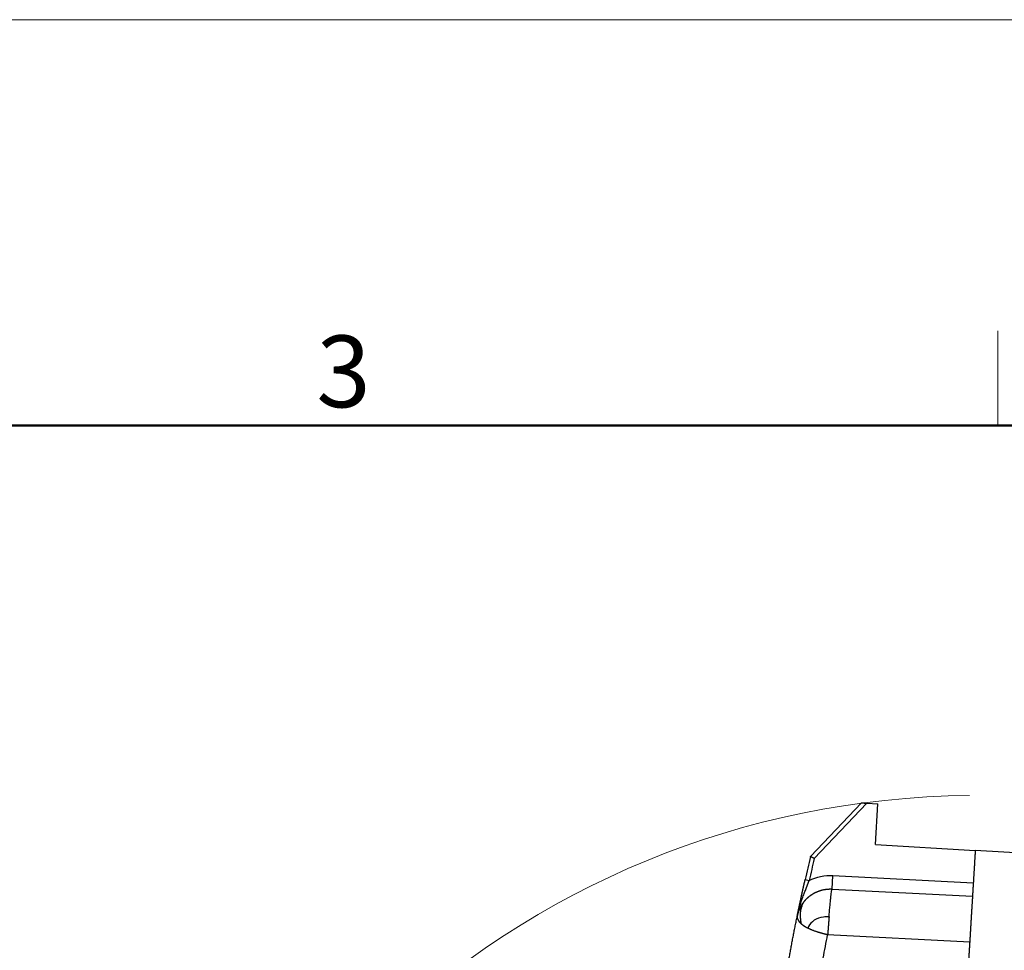
# Model space of a CAD drawing. Units: millimetres. Extents: x 6303 to 6897, y 3297 to 3717.
# Drawn here: x 6528 to 6601, y 3648 to 3717 of the extents above; entities that cross this region are included whole.
import ezdxf

# ---------------------------------------------------------------- set-up
doc = ezdxf.new("R2010")
doc.units = ezdxf.units.MM
doc.header["$LTSCALE"] = 65.395
doc.layers.add('1', color=7, linetype='CONTINUOUS', true_color=0xffffff)
doc.layers.add('Dim', color=3, linetype='CONTINUOUS', lineweight=15)
doc.layers.add('图框', color=7, linetype='CONTINUOUS', lineweight=20)
doc.styles.add('Romans字体', font='romans.shx', dxfattribs={"width": 0.75})

# ---------------------------------------------------------------- blocks, each defined once
blk = doc.blocks.new('A4图框-NEW')
at = {"layer": '图框', "color": 1, "lineweight": 18}
blk.add_line((833.413, 690.535), (1130.412, 690.535), dxfattribs=at)
at = {"layer": '图框', "color": 6}
blk.add_line((982.018, 679.035), (982.018, 675.535), dxfattribs=at)
at = {"layer": '图框', "lineweight": 50}
blk.add_line((836.913, 675.535), (1126.929, 675.535), dxfattribs=at)
at = {"layer": '图框', "color": 6, "insert": (956.83, 678.86), "char_height": 2.652, "width": 2.55791, "attachment_point": 1, "style": 'Romans字体'}
blk.add_mtext('3', dxfattribs=at)

msp = doc.modelspace()

# ---------------------------------------------------------------- linework, layer by layer
at = {"layer": '1', "color": 0, "linetype": 'Continuous', "lineweight": 25}
for p, q in [((6586.585, 3655.359), (6590.354, 3659.336)), ((6586.857, 3655.21), (6590.745, 3659.312)), ((6590.745, 3659.312), (6591.552, 3659.263)), ((6591.371, 3656.268), (6591.552, 3659.263)), ((6591.371, 3656.268), (6598.757, 3655.821)), ((6602.65, 3655.585), (6598.757, 3655.821)), ((6586.183, 3653.663), (6586.476, 3653.596)), ((6588.176, 3652.965), (6588.228, 3653.964)), ((6588.228, 3653.964), (6598.612, 3653.425)), ((6588.176, 3652.965), (6598.551, 3652.427)), ((6598.346, 3649.033), (6587.845, 3649.583))]:
    msp.add_line(p, q, dxfattribs=at)
msp.add_arc((6706.981, 3625.966), 123.932, 166.28036, 167.08591, dxfattribs=at)
for points, degree, knots in [([(6590.354, 3659.336), (6590.354, 3659.336), (6590.355, 3659.336), (6590.355, 3659.336), (6590.355, 3659.336), (6590.356, 3659.336), (6590.357, 3659.335), (6590.359, 3659.335), (6590.36, 3659.335), (6590.362, 3659.335), (6590.364, 3659.335), (6590.366, 3659.335), (6590.369, 3659.335), (6590.371, 3659.335), (6590.374, 3659.335), (6590.378, 3659.334), (6590.381, 3659.334), (6590.385, 3659.334), (6590.389, 3659.334), (6590.393, 3659.333), (6590.397, 3659.333), (6590.402, 3659.333), (6590.407, 3659.333), (6590.412, 3659.332), (6590.417, 3659.332), (6590.423, 3659.332), (6590.429, 3659.331), (6590.435, 3659.331), (6590.441, 3659.33), (6590.448, 3659.33), (6590.455, 3659.33), (6590.462, 3659.329), (6590.475, 3659.328), (6590.495, 3659.327), (6590.523, 3659.325), (6590.554, 3659.323), (6590.581, 3659.322), (6590.602, 3659.321), (6590.616, 3659.32), (6590.631, 3659.319), (6590.648, 3659.318), (6590.665, 3659.317), (6590.684, 3659.316), (6590.703, 3659.314), (6590.724, 3659.313), (6590.738, 3659.312), (6590.745, 3659.312)], 3, [0, 0, 0, 0, 0.013199, 0.026453, 0.039768, 0.05315, 0.066604, 0.080136, 0.093753, 0.107458, 0.121258, 0.135157, 0.149161, 0.163276, 0.177504, 0.191852, 0.206325, 0.220926, 0.235659, 0.250531, 0.265543, 0.280702, 0.296009, 0.31147, 0.327088, 0.342867, 0.35881, 0.37492, 0.391201, 0.407656, 0.424288, 0.441101, 0.458096, 0.515066, 0.575324, 0.638934, 0.705949, 0.731594, 0.758994, 0.78815, 0.819063, 0.851733, 0.886162, 0.922349, 0.960295, 1, 1, 1, 1]), ([(6598.757, 3655.821), (6598.757, 3655.82), (6598.749, 3655.687), (6598.74, 3655.546), (6598.723, 3655.26), (6598.705, 3654.962), (6598.678, 3654.519), (6598.651, 3654.067), (6598.58, 3652.898), (6598.538, 3652.205), (6598.497, 3651.528), (6598.451, 3650.775), (6598.407, 3650.053), (6598.361, 3649.288), (6598.317, 3648.569), (6598.273, 3647.835)], 2, [0, 0, 0, 0.125, 0.125, 0.25, 0.25, 0.375, 0.375, 0.5, 0.625, 0.625, 0.75, 0.75, 0.875, 0.875, 1, 1, 1]), ([(6586.857, 3655.21), (6586.855, 3655.212), (6586.849, 3655.215), (6586.842, 3655.219), (6586.834, 3655.223), (6586.826, 3655.227), (6586.819, 3655.231), (6586.812, 3655.235), (6586.805, 3655.239), (6586.798, 3655.243), (6586.791, 3655.247), (6586.784, 3655.25), (6586.778, 3655.254), (6586.771, 3655.257), (6586.765, 3655.261), (6586.759, 3655.264), (6586.753, 3655.267), (6586.747, 3655.271), (6586.742, 3655.274), (6586.736, 3655.277), (6586.731, 3655.279), (6586.726, 3655.282), (6586.721, 3655.285), (6586.716, 3655.288), (6586.711, 3655.29), (6586.707, 3655.293), (6586.702, 3655.295), (6586.698, 3655.297), (6586.694, 3655.299), (6586.69, 3655.301), (6586.686, 3655.304), (6586.683, 3655.305), (6586.679, 3655.307), (6586.676, 3655.309), (6586.672, 3655.311), (6586.669, 3655.313), (6586.663, 3655.316), (6586.655, 3655.32), (6586.644, 3655.326), (6586.635, 3655.332), (6586.626, 3655.336), (6586.618, 3655.341), (6586.611, 3655.345), (6586.605, 3655.348), (6586.599, 3655.351), (6586.595, 3655.353), (6586.591, 3655.355), (6586.588, 3655.357), (6586.586, 3655.358), (6586.585, 3655.359), (6586.585, 3655.359), (6586.585, 3655.359)], 3, [0, 0, 0, 0, 0.018817, 0.037366, 0.055647, 0.07366, 0.091406, 0.108883, 0.126093, 0.143036, 0.15971, 0.176118, 0.192257, 0.208129, 0.223733, 0.23907, 0.25414, 0.268942, 0.283476, 0.297744, 0.311744, 0.325477, 0.338942, 0.352141, 0.365072, 0.377737, 0.390134, 0.402265, 0.414129, 0.425726, 0.437057, 0.448121, 0.458919, 0.469451, 0.479716, 0.489715, 0.499449, 0.53742, 0.575026, 0.612273, 0.649167, 0.685712, 0.721915, 0.757783, 0.79332, 0.828535, 0.863433, 0.898021, 0.932307, 0.966298, 1, 1, 1, 1]), ([(6585.598, 3650.973), (6585.599, 3650.98), (6585.602, 3650.993), (6585.606, 3651.014), (6585.611, 3651.035), (6585.615, 3651.056), (6585.619, 3651.077), (6585.624, 3651.098), (6585.628, 3651.12), (6585.633, 3651.142), (6585.637, 3651.164), (6585.642, 3651.186), (6585.646, 3651.208), (6585.651, 3651.23), (6585.656, 3651.253), (6585.661, 3651.276), (6585.665, 3651.299), (6585.67, 3651.323), (6585.675, 3651.346), (6585.68, 3651.37), (6585.685, 3651.394), (6585.69, 3651.418), (6585.695, 3651.442), (6585.701, 3651.467), (6585.706, 3651.492), (6585.711, 3651.517), (6585.717, 3651.542), (6585.722, 3651.568), (6585.727, 3651.594), (6585.733, 3651.62), (6585.738, 3651.646), (6585.744, 3651.673), (6585.75, 3651.7), (6585.756, 3651.727), (6585.761, 3651.754), (6585.767, 3651.782), (6585.773, 3651.81), (6585.779, 3651.838), (6585.785, 3651.867), (6585.792, 3651.896), (6585.798, 3651.925), (6585.804, 3651.954), (6585.81, 3651.984), (6585.817, 3652.014), (6585.823, 3652.044), (6585.83, 3652.075), (6585.837, 3652.106), (6585.844, 3652.138), (6585.85, 3652.169), (6585.857, 3652.201), (6585.864, 3652.234), (6585.872, 3652.267), (6585.879, 3652.3), (6585.886, 3652.333), (6585.893, 3652.367), (6585.901, 3652.401), (6585.908, 3652.436), (6585.916, 3652.471), (6585.924, 3652.506), (6585.932, 3652.542), (6585.94, 3652.578), (6585.948, 3652.615), (6585.956, 3652.652), (6585.964, 3652.69), (6585.973, 3652.727), (6585.981, 3652.766), (6585.99, 3652.804), (6585.998, 3652.843), (6586.007, 3652.883), (6586.016, 3652.923), (6586.025, 3652.963), (6586.034, 3653.004), (6586.043, 3653.045), (6586.053, 3653.087), (6586.062, 3653.129), (6586.072, 3653.171), (6586.081, 3653.214), (6586.091, 3653.257), (6586.101, 3653.301), (6586.111, 3653.345), (6586.121, 3653.39), (6586.131, 3653.434), (6586.141, 3653.48), (6586.152, 3653.525), (6586.162, 3653.571), (6586.173, 3653.617), (6586.18, 3653.648), (6586.183, 3653.663)], 3, [0, 0, 0, 0, 0.008452, 0.016977, 0.025575, 0.034248, 0.042994, 0.051814, 0.060709, 0.069677, 0.07872, 0.087838, 0.09703, 0.106297, 0.115639, 0.125056, 0.134548, 0.144116, 0.153759, 0.163479, 0.173274, 0.183146, 0.193095, 0.20312, 0.213222, 0.223401, 0.233657, 0.243991, 0.254403, 0.264892, 0.27546, 0.286105, 0.29683, 0.307633, 0.318516, 0.329478, 0.340519, 0.351641, 0.362842, 0.374124, 0.385486, 0.396929, 0.408454, 0.420059, 0.431747, 0.443517, 0.455369, 0.467304, 0.479322, 0.491422, 0.503607, 0.515874, 0.528226, 0.540662, 0.553182, 0.565788, 0.578478, 0.591255, 0.604116, 0.617064, 0.630098, 0.643217, 0.656424, 0.669717, 0.683098, 0.696567, 0.710123, 0.723768, 0.7375, 0.75132, 0.765229, 0.779227, 0.793314, 0.807491, 0.821757, 0.836112, 0.850557, 0.865093, 0.879719, 0.894436, 0.909243, 0.924141, 0.93913, 0.95421, 0.969381, 0.984645, 1, 1, 1, 1]), ([(6585.598, 3650.973), (6585.601, 3650.988), (6585.607, 3651.017), (6585.616, 3651.06), (6585.625, 3651.101), (6585.635, 3651.142), (6585.644, 3651.181), (6585.653, 3651.22), (6585.662, 3651.257), (6585.671, 3651.293), (6585.68, 3651.328), (6585.689, 3651.362), (6585.697, 3651.394), (6585.706, 3651.426), (6585.714, 3651.456), (6585.722, 3651.486), (6585.73, 3651.514), (6585.738, 3651.541), (6585.745, 3651.567), (6585.752, 3651.592), (6585.759, 3651.615), (6585.778, 3651.678), (6585.808, 3651.778), (6585.852, 3651.914), (6585.896, 3652.044), (6585.94, 3652.169), (6585.989, 3652.307), (6586.044, 3652.457), (6586.106, 3652.621), (6586.167, 3652.782), (6586.213, 3652.904), (6586.245, 3652.986), (6586.262, 3653.031), (6586.279, 3653.075), (6586.296, 3653.119), (6586.312, 3653.163), (6586.329, 3653.207), (6586.346, 3653.251), (6586.362, 3653.295), (6586.379, 3653.338), (6586.395, 3653.382), (6586.412, 3653.425), (6586.428, 3653.468), (6586.444, 3653.511), (6586.46, 3653.554), (6586.47, 3653.582), (6586.476, 3653.596)], 3, [0, 0, 0, 0, 0.017088, 0.033736, 0.049945, 0.065719, 0.081058, 0.095964, 0.110438, 0.12448, 0.138091, 0.15127, 0.164018, 0.176335, 0.188219, 0.19967, 0.210687, 0.221269, 0.231416, 0.241126, 0.250397, 0.259229, 0.314578, 0.367753, 0.418762, 0.467592, 0.514215, 0.578888, 0.641728, 0.702696, 0.761726, 0.778207, 0.794609, 0.810929, 0.827168, 0.843323, 0.859394, 0.875379, 0.891277, 0.907086, 0.922806, 0.938434, 0.953969, 0.969409, 0.984754, 1, 1, 1, 1]), ([(6586.253, 3652.21), (6586.259, 3652.216), (6586.271, 3652.229), (6586.289, 3652.247), (6586.308, 3652.265), (6586.326, 3652.283), (6586.345, 3652.3), (6586.364, 3652.318), (6586.383, 3652.335), (6586.403, 3652.352), (6586.423, 3652.369), (6586.442, 3652.386), (6586.462, 3652.403), (6586.483, 3652.419), (6586.503, 3652.435), (6586.524, 3652.451), (6586.545, 3652.467), (6586.566, 3652.483), (6586.587, 3652.498), (6586.608, 3652.513), (6586.63, 3652.528), (6586.651, 3652.543), (6586.673, 3652.558), (6586.695, 3652.572), (6586.718, 3652.586), (6586.74, 3652.6), (6586.763, 3652.614), (6586.786, 3652.627), (6586.809, 3652.641), (6586.832, 3652.654), (6586.855, 3652.666), (6586.878, 3652.679), (6586.902, 3652.691), (6586.926, 3652.703), (6586.95, 3652.715), (6586.974, 3652.727), (6586.998, 3652.738), (6587.022, 3652.749), (6587.047, 3652.76), (6587.072, 3652.771), (6587.096, 3652.781), (6587.137, 3652.797), (6587.193, 3652.819), (6587.265, 3652.844), (6587.338, 3652.866), (6587.412, 3652.887), (6587.486, 3652.905), (6587.561, 3652.921), (6587.616, 3652.931), (6587.652, 3652.937), (6587.668, 3652.94), (6587.687, 3652.942), (6587.708, 3652.945), (6587.731, 3652.948), (6587.756, 3652.952), (6587.783, 3652.955), (6587.813, 3652.958), (6587.844, 3652.96), (6587.878, 3652.963), (6587.914, 3652.965), (6587.953, 3652.967), (6587.993, 3652.968), (6588.036, 3652.969), (6588.08, 3652.968), (6588.127, 3652.967), (6588.159, 3652.966), (6588.176, 3652.965)], 3, [0, 0, 0, 0, 0.012348, 0.024704, 0.037067, 0.049437, 0.061816, 0.074202, 0.086596, 0.098997, 0.111407, 0.123824, 0.13625, 0.148684, 0.161126, 0.173577, 0.186036, 0.198504, 0.21098, 0.223464, 0.235956, 0.248456, 0.260963, 0.273478, 0.286001, 0.298531, 0.311068, 0.323613, 0.336164, 0.348722, 0.361288, 0.373859, 0.386438, 0.399024, 0.411616, 0.424214, 0.43682, 0.449431, 0.46205, 0.474674, 0.487305, 0.499941, 0.535771, 0.571545, 0.607267, 0.642944, 0.678584, 0.714197, 0.749795, 0.75655, 0.764303, 0.773052, 0.782798, 0.793542, 0.805282, 0.818018, 0.83175, 0.846477, 0.862198, 0.878913, 0.89662, 0.915319, 0.935007, 0.955685, 0.97735, 1, 1, 1, 1]), ([(6587.948, 3650.897), (6587.96, 3651.049), (6587.972, 3651.197), (6587.996, 3651.479), (6588.008, 3651.614), (6588.031, 3651.869), (6588.042, 3651.988), (6588.063, 3652.209), (6588.074, 3652.31), (6588.093, 3652.493), (6588.103, 3652.574), (6588.12, 3652.714), (6588.129, 3652.774), (6588.144, 3652.869), (6588.151, 3652.905), (6588.165, 3652.953), (6588.171, 3652.965), (6588.176, 3652.965)], 3, [0, 0, 0, 0, 0.125, 0.125, 0.25, 0.25, 0.375, 0.375, 0.5, 0.5, 0.625, 0.625, 0.75, 0.75, 0.875, 0.875, 1, 1, 1, 1]), ([(6586.253, 3652.21), (6586.247, 3652.204), (6586.236, 3652.192), (6586.219, 3652.174), (6586.202, 3652.156), (6586.185, 3652.138), (6586.169, 3652.119), (6586.153, 3652.101), (6586.137, 3652.082), (6586.121, 3652.063), (6586.105, 3652.044), (6586.09, 3652.025), (6586.075, 3652.006), (6586.06, 3651.987), (6586.045, 3651.967), (6586.031, 3651.948), (6586.017, 3651.928), (6586.002, 3651.908), (6585.989, 3651.888), (6585.975, 3651.868), (6585.962, 3651.848), (6585.948, 3651.828), (6585.935, 3651.808), (6585.923, 3651.788), (6585.91, 3651.767), (6585.898, 3651.747), (6585.886, 3651.726), (6585.874, 3651.705), (6585.862, 3651.685), (6585.851, 3651.664), (6585.839, 3651.643), (6585.828, 3651.622), (6585.816, 3651.599), (6585.802, 3651.57), (6585.785, 3651.534), (6585.764, 3651.49), (6585.741, 3651.437), (6585.716, 3651.376), (6585.693, 3651.312), (6585.671, 3651.25), (6585.654, 3651.195), (6585.639, 3651.143), (6585.626, 3651.095), (6585.615, 3651.051), (6585.606, 3651.011), (6585.6, 3650.985), (6585.598, 3650.973)], 3, [0, 0, 0, 0, 0.017339, 0.034655, 0.051949, 0.069221, 0.086471, 0.103699, 0.120905, 0.138088, 0.15525, 0.172389, 0.189507, 0.206603, 0.223676, 0.240728, 0.257758, 0.274766, 0.291752, 0.308716, 0.325658, 0.342579, 0.359478, 0.376355, 0.393211, 0.410045, 0.426857, 0.443647, 0.460416, 0.477164, 0.49389, 0.510594, 0.527277, 0.549312, 0.577651, 0.612297, 0.653248, 0.700505, 0.754068, 0.798244, 0.839403, 0.877548, 0.912679, 0.944797, 0.973903, 1, 1, 1, 1]), ([(6586.253, 3652.21), (6586.208, 3652.164), (6586.165, 3652.114), (6586.086, 3652.005), (6586.049, 3651.947), (6585.982, 3651.822), (6585.952, 3651.756), (6585.901, 3651.616), (6585.879, 3651.542), (6585.844, 3651.388), (6585.831, 3651.307), (6585.815, 3651.14), (6585.812, 3651.053), (6585.816, 3650.875), (6585.822, 3650.783), (6585.846, 3650.596), (6585.863, 3650.501), (6585.885, 3650.405)], 3, [0, 0, 0, 0, 0.125, 0.125, 0.25, 0.25, 0.375, 0.375, 0.5, 0.5, 0.625, 0.625, 0.75, 0.75, 0.875, 0.875, 1, 1, 1, 1]), ([(6583.276, 3633.467), (6583.28, 3633.528), (6583.287, 3633.65), (6583.299, 3633.833), (6583.31, 3634.017), (6583.322, 3634.2), (6583.335, 3634.384), (6583.347, 3634.567), (6583.36, 3634.75), (6583.373, 3634.934), (6583.387, 3635.117), (6583.401, 3635.3), (6583.415, 3635.483), (6583.429, 3635.667), (6583.443, 3635.85), (6583.458, 3636.033), (6583.473, 3636.216), (6583.489, 3636.4), (6583.504, 3636.583), (6583.52, 3636.766), (6583.536, 3636.949), (6583.553, 3637.132), (6583.569, 3637.316), (6583.586, 3637.499), (6583.604, 3637.682), (6583.621, 3637.865), (6583.639, 3638.048), (6583.657, 3638.231), (6583.675, 3638.414), (6583.694, 3638.597), (6583.713, 3638.78), (6583.732, 3638.963), (6583.751, 3639.146), (6583.771, 3639.329), (6583.791, 3639.512), (6583.811, 3639.695), (6583.832, 3639.878), (6583.853, 3640.06), (6583.874, 3640.243), (6583.895, 3640.426), (6583.917, 3640.609), (6583.939, 3640.791), (6583.961, 3640.974), (6583.983, 3641.157), (6584.006, 3641.34), (6584.029, 3641.522), (6584.052, 3641.705), (6584.076, 3641.887), (6584.099, 3642.07), (6584.123, 3642.252), (6584.148, 3642.435), (6584.172, 3642.617), (6584.197, 3642.8), (6584.222, 3642.982), (6584.248, 3643.165), (6584.273, 3643.347), (6584.299, 3643.529), (6584.326, 3643.712), (6584.352, 3643.894), (6584.379, 3644.076), (6584.406, 3644.258), (6584.433, 3644.44), (6584.461, 3644.623), (6584.489, 3644.805), (6584.517, 3644.987), (6584.545, 3645.169), (6584.574, 3645.351), (6584.603, 3645.533), (6584.632, 3645.715), (6584.662, 3645.897), (6584.691, 3646.078), (6584.721, 3646.26), (6584.752, 3646.442), (6584.782, 3646.624), (6584.813, 3646.805), (6584.844, 3646.987), (6584.876, 3647.169), (6584.907, 3647.35), (6584.939, 3647.532), (6584.972, 3647.713), (6585.004, 3647.895), (6585.037, 3648.076), (6585.07, 3648.258), (6585.103, 3648.439), (6585.137, 3648.62), (6585.171, 3648.801), (6585.205, 3648.983), (6585.239, 3649.164), (6585.274, 3649.345), (6585.309, 3649.526), (6585.344, 3649.707), (6585.379, 3649.888), (6585.415, 3650.069), (6585.451, 3650.25), (6585.487, 3650.431), (6585.524, 3650.611), (6585.561, 3650.792), (6585.585, 3650.913), (6585.598, 3650.973)], 3, [0, 0, 0, 0, 0.010396, 0.020793, 0.03119, 0.041587, 0.051985, 0.062384, 0.072782, 0.083182, 0.093581, 0.103981, 0.114382, 0.124783, 0.135184, 0.145586, 0.155988, 0.166391, 0.176794, 0.187198, 0.197601, 0.208006, 0.218411, 0.228816, 0.239222, 0.249628, 0.260034, 0.270441, 0.280849, 0.291256, 0.301665, 0.312073, 0.322483, 0.332892, 0.343302, 0.353713, 0.364123, 0.374535, 0.384946, 0.395358, 0.405771, 0.416184, 0.426597, 0.437011, 0.447426, 0.45784, 0.468256, 0.478671, 0.489087, 0.499504, 0.50992, 0.520338, 0.530756, 0.541174, 0.551592, 0.562011, 0.572431, 0.582851, 0.593271, 0.603692, 0.614113, 0.624535, 0.634957, 0.645379, 0.655802, 0.666225, 0.676649, 0.687073, 0.697498, 0.707923, 0.718349, 0.728775, 0.739201, 0.749628, 0.760055, 0.770483, 0.780911, 0.791339, 0.801768, 0.812197, 0.822627, 0.833058, 0.843488, 0.853919, 0.864351, 0.874783, 0.885215, 0.895648, 0.906081, 0.916515, 0.926949, 0.937384, 0.947819, 0.958254, 0.96869, 0.979126, 0.989563, 1, 1, 1, 1]), ([(6585.598, 3650.973), (6585.597, 3650.97), (6585.596, 3650.965), (6585.595, 3650.957), (6585.594, 3650.948), (6585.593, 3650.94), (6585.592, 3650.93), (6585.592, 3650.921), (6585.591, 3650.911), (6585.591, 3650.901), (6585.592, 3650.891), (6585.592, 3650.88), (6585.593, 3650.869), (6585.595, 3650.855), (6585.597, 3650.837), (6585.601, 3650.815), (6585.606, 3650.794), (6585.613, 3650.772), (6585.621, 3650.749), (6585.63, 3650.727), (6585.639, 3650.706), (6585.649, 3650.687), (6585.658, 3650.671), (6585.668, 3650.654), (6585.679, 3650.636), (6585.691, 3650.619), (6585.703, 3650.601), (6585.717, 3650.583), (6585.731, 3650.564), (6585.747, 3650.545), (6585.763, 3650.526), (6585.781, 3650.507), (6585.8, 3650.487), (6585.819, 3650.467), (6585.84, 3650.447), (6585.862, 3650.426), (6585.878, 3650.412), (6585.885, 3650.405)], 3, [0, 0, 0, 0, 0.016833, 0.03395, 0.051352, 0.069038, 0.087009, 0.105266, 0.123808, 0.142637, 0.161751, 0.181152, 0.20084, 0.220815, 0.258059, 0.295709, 0.333767, 0.372233, 0.411108, 0.45039, 0.490082, 0.518643, 0.547645, 0.577087, 0.60697, 0.637293, 0.668058, 0.699264, 0.730912, 0.763001, 0.795532, 0.828504, 0.861919, 0.895776, 0.930075, 0.964816, 1, 1, 1, 1]), ([(6587.948, 3650.898), (6587.807, 3650.912), (6587.401, 3650.908), (6586.805, 3650.683), (6586.494, 3650.329), (6586.394, 3650.116), (6586.378, 3650.077)], 3, [0, 0, 0, 0, 0.189853, 0.547799, 0.919325, 1, 1, 1, 1]), ([(6587.948, 3650.898), (6587.947, 3650.889), (6587.945, 3650.87), (6587.943, 3650.842), (6587.941, 3650.814), (6587.939, 3650.787), (6587.937, 3650.759), (6587.934, 3650.732), (6587.932, 3650.705), (6587.93, 3650.678), (6587.928, 3650.651), (6587.926, 3650.625), (6587.924, 3650.598), (6587.922, 3650.572), (6587.92, 3650.546), (6587.918, 3650.52), (6587.916, 3650.494), (6587.914, 3650.469), (6587.912, 3650.443), (6587.91, 3650.418), (6587.908, 3650.393), (6587.906, 3650.368), (6587.904, 3650.344), (6587.902, 3650.319), (6587.9, 3650.295), (6587.898, 3650.271), (6587.896, 3650.247), (6587.894, 3650.224), (6587.893, 3650.2), (6587.891, 3650.177), (6587.889, 3650.154), (6587.887, 3650.132), (6587.886, 3650.109), (6587.884, 3650.087), (6587.882, 3650.065), (6587.88, 3650.043), (6587.879, 3650.021), (6587.877, 3650), (6587.876, 3649.978), (6587.874, 3649.957), (6587.872, 3649.937), (6587.871, 3649.916), (6587.869, 3649.896), (6587.868, 3649.876), (6587.866, 3649.856), (6587.865, 3649.836), (6587.863, 3649.816), (6587.862, 3649.797), (6587.86, 3649.778), (6587.859, 3649.759), (6587.857, 3649.741), (6587.856, 3649.722), (6587.854, 3649.704), (6587.853, 3649.686), (6587.852, 3649.668), (6587.85, 3649.651), (6587.849, 3649.633), (6587.848, 3649.616), (6587.847, 3649.599), (6587.846, 3649.588), (6587.845, 3649.583)], 3, [0, 0, 0, 0, 0.022452, 0.044714, 0.066786, 0.088668, 0.11036, 0.131862, 0.153175, 0.174299, 0.195233, 0.215979, 0.236536, 0.256905, 0.277087, 0.297081, 0.316888, 0.336508, 0.355942, 0.37519, 0.394254, 0.413132, 0.431826, 0.450337, 0.468665, 0.48681, 0.504773, 0.522555, 0.540157, 0.557578, 0.57482, 0.591883, 0.608768, 0.625476, 0.642007, 0.658361, 0.674541, 0.690546, 0.706377, 0.722036, 0.737521, 0.752835, 0.767979, 0.782951, 0.797755, 0.81239, 0.826857, 0.841157, 0.855291, 0.869258, 0.883062, 0.896701, 0.910177, 0.92349, 0.936641, 0.949632, 0.962462, 0.975133, 0.987646, 1, 1, 1, 1]), ([(6585.885, 3650.405), (6585.889, 3650.402), (6585.897, 3650.395), (6585.909, 3650.385), (6585.921, 3650.375), (6585.933, 3650.365), (6585.945, 3650.356), (6585.956, 3650.347), (6585.967, 3650.338), (6585.978, 3650.329), (6585.989, 3650.321), (6586, 3650.312), (6586.011, 3650.304), (6586.021, 3650.297), (6586.031, 3650.289), (6586.041, 3650.282), (6586.05, 3650.275), (6586.06, 3650.269), (6586.069, 3650.262), (6586.077, 3650.256), (6586.086, 3650.251), (6586.094, 3650.245), (6586.109, 3650.235), (6586.13, 3650.221), (6586.159, 3650.202), (6586.189, 3650.184), (6586.219, 3650.166), (6586.25, 3650.148), (6586.281, 3650.13), (6586.313, 3650.112), (6586.345, 3650.095), (6586.367, 3650.083), (6586.378, 3650.077)], 3, [0, 0, 0, 0, 0.031288, 0.061807, 0.091558, 0.120539, 0.148752, 0.176196, 0.202871, 0.228778, 0.253916, 0.278285, 0.301886, 0.324718, 0.346782, 0.368077, 0.388604, 0.408362, 0.427353, 0.445575, 0.463029, 0.479716, 0.495634, 0.552348, 0.60889, 0.665261, 0.721465, 0.777501, 0.833371, 0.889076, 0.944619, 1, 1, 1, 1]), ([(6587.845, 3649.583), (6587.838, 3649.584), (6587.824, 3649.587), (6587.802, 3649.592), (6587.78, 3649.596), (6587.758, 3649.601), (6587.736, 3649.606), (6587.714, 3649.611), (6587.692, 3649.617), (6587.67, 3649.622), (6587.648, 3649.628), (6587.625, 3649.633), (6587.603, 3649.639), (6587.58, 3649.645), (6587.557, 3649.651), (6587.535, 3649.657), (6587.512, 3649.663), (6587.489, 3649.669), (6587.466, 3649.675), (6587.443, 3649.681), (6587.42, 3649.688), (6587.397, 3649.694), (6587.374, 3649.7), (6587.351, 3649.707), (6587.328, 3649.714), (6587.305, 3649.72), (6587.282, 3649.727), (6587.259, 3649.734), (6587.235, 3649.741), (6587.212, 3649.748), (6587.189, 3649.755), (6587.166, 3649.762), (6587.142, 3649.769), (6587.119, 3649.776), (6587.095, 3649.784), (6587.072, 3649.791), (6587.028, 3649.806), (6586.962, 3649.828), (6586.877, 3649.858), (6586.791, 3649.891), (6586.724, 3649.917), (6586.675, 3649.938), (6586.643, 3649.952), (6586.611, 3649.966), (6586.578, 3649.98), (6586.545, 3649.995), (6586.512, 3650.011), (6586.479, 3650.027), (6586.445, 3650.043), (6586.412, 3650.06), (6586.39, 3650.071), (6586.378, 3650.077)], 3, [0, 0, 0, 0, 0.013171, 0.026418, 0.039742, 0.053143, 0.066622, 0.080179, 0.093815, 0.107527, 0.121317, 0.135182, 0.149122, 0.163135, 0.177218, 0.191371, 0.205589, 0.219871, 0.234214, 0.248613, 0.263068, 0.277582, 0.292157, 0.306795, 0.3215, 0.336271, 0.351112, 0.366023, 0.381006, 0.396061, 0.411188, 0.426388, 0.441661, 0.457005, 0.472421, 0.487908, 0.503463, 0.561144, 0.62004, 0.680221, 0.741893, 0.765268, 0.789206, 0.813698, 0.83874, 0.864321, 0.890434, 0.917065, 0.944205, 0.971849, 1, 1, 1, 1])]:
    msp.add_open_spline(points, degree=degree, knots=knots, dxfattribs=at)
for points, degree in [([(6586.857, 3655.21), (6586.726, 3654.673), (6586.599, 3654.135), (6586.476, 3653.596)], 3), ([(6586.476, 3653.596), (6587.015, 3653.867), (6587.625, 3653.995), (6588.228, 3653.964)], 3), ([(6585.917, 3635.693), (6586.479, 3642.694), (6587.845, 3649.583)], 2)]:
    msp.add_open_spline(points, degree=degree, dxfattribs=at)
at = {"layer": 'Dim', "lineweight": 0}
msp.add_arc((6598.915, 3595.618), 64.265, 90.52477, 176.51457, dxfattribs=at)

# ---------------------------------------------------------------- block references
at = {"layer": 'Dim', "xscale": 2.000008417976848, "yscale": 2.000008417976848, "zscale": 2.000008417976848}
msp.add_blockref('A4图框-NEW', (4636.377, 2336.161), dxfattribs=at)

doc.saveas('drawing.dxf')
